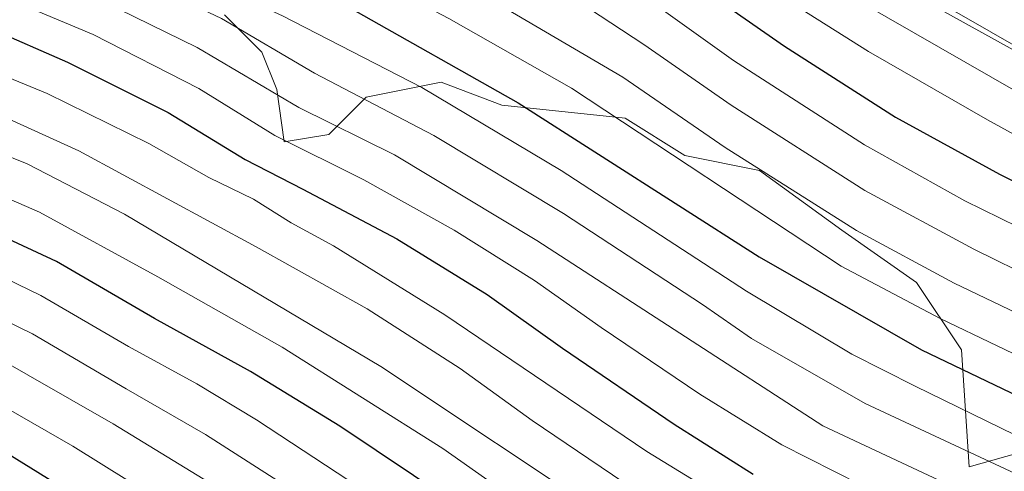
# Model space of a CAD drawing. Units: metres. Extents: x 583346 to 586800, y 4747444 to 4749800.
# Drawn here: x 584513 to 584694, y 4748064 to 4748147 of the extents above; entities that cross this region are included whole.
import ezdxf

# ---------------------------------------------------------------- set-up
doc = ezdxf.new("R2010")
doc.units = ezdxf.units.M
doc.header["$MEASUREMENT"] = 0
for name, color, linetype, lineweight in [('Arbolado forestal CxS', 92, 'Continuous', 0), ('Curva de nivel maestra', 30, 'Continuous', 30), ('Curva de nivel normal', 30, 'Continuous', 0), ('Pastizal CxS', 92, 'Continuous', 0), ('Roquedo CxS', 135, 'Continuous', 0)]:
    doc.layers.add(name, color=color, linetype=linetype, lineweight=lineweight)

msp = doc.modelspace()

# ---------------------------------------------------------------- linework, layer by layer
at = {"layer": 'Arbolado forestal CxS', "color": 92, "linetype": 'Continuous', "lineweight": 0}
msp.add_polyline3d([(584550.7373, 4748147.5847, 1191.4392), (584557.5761, 4748140.7449, 1189.2823), (584560.3119, 4748133.9057, 1185.8744), (584561.6789, 4748124.3313, 1180.5182), (584569.8863, 4748125.6985, 1184.4088), (584576.7259, 4748132.5373, 1190.7353), (584590.4035, 4748135.2733, 1197.1522), (584601.5199, 4748131.0757, 1198.3771), (584624.1119, 4748128.6853, 1205.9991), (584635.0549, 4748121.8447, 1206.3297), (584648.7363, 4748119.1081, 1210.3132), (584663.7843, 4748108.1623, 1209.1207), (584677.4649, 4748098.5877, 1208.1848), (584685.6727, 4748086.2737, 1202.6598), (584687.0663, 4748064.8639, 1188.896), (584704.8253, 4748069.8573, 1197.6009)], dxfattribs=at)
msp.add_polyline3d([(584550.7373, 4748147.5847, 1191.4392), (584557.5761, 4748140.7449, 1189.2823), (584560.3119, 4748133.9057, 1185.8744), (584561.6789, 4748124.3313, 1180.5182), (584569.8863, 4748125.6985, 1184.4088), (584576.7259, 4748132.5373, 1190.7353), (584590.4035, 4748135.2733, 1197.1522), (584601.5199, 4748131.0757, 1198.3771), (584624.1119, 4748128.6853, 1205.9991), (584635.0549, 4748121.8447, 1206.3297), (584648.7363, 4748119.1081, 1210.3132), (584663.7843, 4748108.1623, 1209.1207), (584677.4649, 4748098.5877, 1208.1848), (584685.6727, 4748086.2737, 1202.6598), (584687.0663, 4748064.8639, 1188.896), (584704.8253, 4748069.8573, 1197.6009)], dxfattribs=at)
at = {"layer": 'Curva de nivel maestra', "color": 30, "linetype": 'Continuous', "lineweight": 30, "flags": 128}
for points, elevation in [([(584220.93, 4748269.4401), (584249.8, 4748259.4001), (584279.53, 4748247.3501), (584306.74, 4748236.6101), (584323.21, 4748230.0301), (584340.64, 4748224.4401), (584363.3, 4748219.5601), (584397.54, 4748214.8401), (584429.27, 4748208.1501), (584455.57, 4748199.2401), (584494.67, 4748185.9901), (584518.01, 4748176.5401), (584541.22, 4748165.2401), (584555.6, 4748157.5801), (584573.85, 4748148.8001), (584604.5, 4748131.4701), (584648.64, 4748103.3201), (584678.36, 4748086.2801), (584709.54, 4748071.3001)], 1200), ([(584228.95, 4748231.8501), (584248.18, 4748224.4001), (584281.86, 4748210.1401), (584324.98, 4748194.7801), (584350.06, 4748188.0201), (584371.26, 4748184.4701), (584393.64, 4748182.1101), (584411.98, 4748178.1901), (584443.6, 4748168.1801), (584457.52, 4748163.4801), (584475.77, 4748158.0201), (584493.54, 4748151.4401), (584522.02, 4748138.9201), (584540.47, 4748129.7001), (584554.52, 4748121.0901), (584565.11, 4748115.6901), (584582.34, 4748106.6001), (584598.82, 4748096.4101), (584612.65, 4748086.5701), (584633.06, 4748072.6501), (584647.57, 4748063.4901)], 1175), ([(584510.66, 4748219.3801), (584520.73, 4748214.8201), (584539.13, 4748206.1901), (584560.06, 4748194.9601), (584576.07, 4748186.8501), (584586.21, 4748181.2001), (584601.58, 4748173.4101), (584616.04, 4748166.2701), (584635.29, 4748154.4301), (584653.28, 4748141.8501), (584673.6, 4748128.8501), (584692.64, 4748118.4001), (584713.3, 4748107.9701)], 1225), ([(584592.02, 4748058.8001), (584571.86, 4748072.2801), (584555.52, 4748082.3001), (584537.94, 4748092.0001), (584520, 4748102.4301), (584502.22, 4748110.7001), (584467.41, 4748124.1201), (584452.74, 4748129.0801), (584445.3, 4748131.6101), (584431.32, 4748135.2201), (584407.1, 4748142.3601), (584389.82, 4748148.1601), (584371.43, 4748150.4201), (584357.97, 4748152.0901), (584350.63, 4748153.1001), (584337.41, 4748156.6401), (584319.02, 4748161.0501), (584300.44, 4748166.2701), (584281.11, 4748173.3701), (584250.01, 4748186.1001), (584217.52, 4748198.7101)], 1150), ([(584199.71, 4748167.3801), (584236.54, 4748153.1001), (584261.79, 4748143.0001), (584281.94, 4748135.7701), (584307.34, 4748128.2201), (584346.34, 4748119.0101), (584359.55, 4748116.3201), (584369.37, 4748113.9701), (584376.89, 4748112.4601), (584383.74, 4748110.6001), (584390.97, 4748108.8701), (584408.67, 4748103.5801), (584430.33, 4748098.0801), (584458.72, 4748089.6301), (584470.37, 4748085.3701), (584489.85, 4748078.4401), (584510.96, 4748067.3401), (584552.24, 4748041.8201), (584579.62, 4748023.1601), (584613.78, 4748001.1701), (584644.7, 4747983.9501), (584658.6, 4747978.0701), (584675.56, 4747973.3301), (584693.91, 4747967.4001)], 1125)]:
    msp.add_lwpolyline(points, dxfattribs=dict(at, elevation=elevation))
at = {"layer": 'Curva de nivel normal', "color": 30, "linetype": 'Continuous', "lineweight": 0, "flags": 128}
for points, elevation in [([(584228.28, 4748281.56), (584251.33, 4748273.68), (584289.99, 4748258.32), (584315.56, 4748248.6), (584337.21, 4748240.25), (584357.06, 4748234.83), (584386.02, 4748229.58), (584420.75, 4748222.74), (584444.91, 4748217.76), (584469.3, 4748209.61), (584494.8, 4748201.45), (584509.32, 4748196.24), (584537.58, 4748182.95), (584595.39, 4748152.84), (584623.69, 4748136.19), (584642.43, 4748123.28), (584666.44, 4748108.12), (584684.35, 4748098.45), (584707.32, 4748087.46)], 1210), ([(584221.24, 4748276.97), (584254.91, 4748264.76), (584287.79, 4748251.44), (584305.53, 4748244.8), (584317.98, 4748239.71), (584335.93, 4748233.26), (584358.43, 4748227.77), (584397.09, 4748221.55), (584434.26, 4748213.38), (584464.79, 4748203.52), (584498.93, 4748192.25), (584517.38, 4748185.05), (584548.22, 4748169.87), (584591.84, 4748146.94), (584614.29, 4748134.14), (584663.67, 4748101.59), (584681.79, 4748091.98), (584702.66, 4748082)], 1205), ([(584708.45, 4748064.39), (584677.2, 4748079.62), (584665.63, 4748085.5), (584646.3, 4748097), (584612.37, 4748119.11), (584586.89, 4748134.26), (584561.36, 4748147.42), (584552.57, 4748151.48), (584543.03, 4748156.98), (584520.57, 4748167.88), (584489.52, 4748180.57), (584463.16, 4748189.17), (584445.7, 4748195.08), (584434.8, 4748199.24), (584418.9, 4748203.47), (584391.13, 4748209.03), (584377, 4748210.57), (584361.68, 4748212.58), (584343.4, 4748216.63), (584322.07, 4748223.29), (584283.17, 4748238.25), (584248.08, 4748252.74), (584210.68, 4748266.42)], 1195), ([(584215.32, 4748256.97), (584246.47, 4748245.96), (584284.28, 4748230.28), (584306, 4748222.1), (584315.43, 4748218.2), (584328.62, 4748213.68), (584351.62, 4748207.82), (584372.97, 4748204.29), (584388.63, 4748202.68), (584406.63, 4748199.39), (584430.3, 4748193.37), (584465.97, 4748181.11), (584489.97, 4748173.44), (584513.46, 4748164.09), (584537.59, 4748152.98), (584550.19, 4748146.92), (584567.25, 4748136.88), (584589.07, 4748125.49), (584612.85, 4748111.25), (584638.29, 4748094.55), (584647.25, 4748088.33), (584668.07, 4748076.46), (584695.51, 4748063.66)], 1190), ([(584684.39, 4748061.08), (584660.29, 4748072.36), (584607.96, 4748106.3), (584581.86, 4748121.95), (584564.39, 4748130.64), (584545.74, 4748141.58), (584519.95, 4748154.27), (584488.24, 4748167.22), (584455.58, 4748177.73), (584442.21, 4748182.58), (584432.05, 4748186.13), (584418.31, 4748189.79), (584396.49, 4748194.34), (584373.39, 4748197.55), (584351.34, 4748201.21), (584332.7, 4748205.75), (584315.16, 4748211.42), (584308.03, 4748214.41), (584302.5, 4748216.44), (584292.34, 4748219.9), (584270.8, 4748228.7), (584259.94, 4748233.7), (584241, 4748241.39), (584217.11, 4748249.2)], 1185), ([(584709.05, 4748042.97), (584672.07, 4748059.12), (584652.77, 4748068.87), (584637.76, 4748078.14), (584619.74, 4748090.33), (584607.5, 4748098.97), (584592.82, 4748108.18), (584576.25, 4748117.39), (584559.96, 4748125.49), (584546.08, 4748134.11), (584526.7, 4748143.97), (584487.41, 4748160.46), (584453.54, 4748171.7), (584440.42, 4748176.31), (584426.14, 4748181.06), (584408.88, 4748185.48), (584390.49, 4748188.85), (584376.77, 4748190.53), (584353.44, 4748194.12), (584327.07, 4748201.06), (584282.83, 4748217), (584241.18, 4748234.08), (584206.99, 4748246.38)], 1180), ([(584199.31, 4748235.28), (584232.31, 4748223.42), (584250.56, 4748216.24), (584276.39, 4748205.05), (584311.6, 4748191.71), (584338.4, 4748183.76), (584368.64, 4748178.11), (584391.94, 4748175.77), (584406.44, 4748172.94), (584433.28, 4748164.18), (584481.21, 4748148.45), (584518.28, 4748133.19), (584536.93, 4748124.02), (584547.88, 4748117.83), (584556.08, 4748113.83), (584562.94, 4748109.52), (584570.73, 4748105.32), (584591.12, 4748092.7), (584628.08, 4748067.66), (584652.28, 4748052.86), (584670.62, 4748044.2), (584684.37, 4748038.96), (584694.72, 4748034.64)], 1170), ([(584195.64, 4748229.54), (584230.29, 4748216.84), (584248.22, 4748209.8), (584262.68, 4748203.08), (584277.4, 4748196.87), (584290.15, 4748192.21), (584309.97, 4748184.78), (584323.82, 4748180.61), (584337.78, 4748176.67), (584359.44, 4748172.3), (584368.68, 4748170.79), (584372.37, 4748170.06), (584376.17, 4748170.25), (584382.05, 4748169.82), (584397.9, 4748167.72), (584441.96, 4748154.14), (584483.34, 4748140.24), (584497.72, 4748134.62), (584524.1, 4748122.68), (584556.54, 4748105.12), (584576.88, 4748093.8), (584593.92, 4748082.84), (584607.1, 4748073.35), (584630.12, 4748057.79)], 1165), ([(584510.1, 4748225.03), (584514.41, 4748224.26), (584518.79, 4748224.68), (584522.19, 4748224.11), (584525.93, 4748222.83), (584533.1, 4748221.33), (584539, 4748218.57), (584543.78, 4748214.93), (584546.67, 4748213.91), (584550.41, 4748214.12), (584554.6, 4748213.09), (584560.06, 4748210.11), (584566.67, 4748207.27), (584574.41, 4748203.24), (584580.23, 4748200.33), (584585.04, 4748197.39), (584592.47, 4748194.21), (584601.18, 4748189.98), (584612.01, 4748185.62), (584618.65, 4748182.11), (584624.87, 4748177.83), (584633.08, 4748172.99), (584662.29, 4748152.74), (584715.22, 4748122.36)], 1235), ([(584510.33, 4748222.21), (584515.65, 4748221.81), (584527.23, 4748219), (584541.95, 4748212.75), (584550.78, 4748208.58), (584566.64, 4748199.54), (584582.86, 4748191.36), (584597.32, 4748183.59), (584615.64, 4748174.54), (584636.17, 4748162.31), (584654.79, 4748149.6), (584668.64, 4748140.85), (584690.45, 4748128.37), (584713.67, 4748115.59)], 1230), ([(584500.97, 4748215.15), (584514.97, 4748209.44), (584536.56, 4748199.29), (584560.02, 4748187.05), (584574.5, 4748179.82), (584580.34, 4748176.11), (584587.1, 4748173.01), (584599.15, 4748166.89), (584612.88, 4748160.11), (584625.99, 4748152.07), (584643.96, 4748139.2), (584667.92, 4748123.79), (584686.29, 4748113.56), (584708.96, 4748102.43)], 1220), ([(584205.29, 4748211.18), (584242.98, 4748196.54), (584274.26, 4748183.68), (584309.29, 4748171.01), (584333.64, 4748164.38), (584352.97, 4748159.76), (584373.63, 4748157.13), (584391.58, 4748155.17), (584413.51, 4748148.05), (584458.54, 4748134.24), (584488.19, 4748123.94), (584516.89, 4748111.47), (584538.53, 4748099.61), (584561.29, 4748086.74), (584590.71, 4748068.19), (584609.3, 4748055.14), (584629.31, 4748042), (584657.3, 4748027.17), (584694.49, 4748011.37)], 1155), ([(584225.49, 4748211.11), (584247.09, 4748202.48), (584272.9, 4748191.46), (584312.56, 4748176.45), (584328.03, 4748172.25), (584337.25, 4748169.48), (584345.56, 4748168.12), (584359.62, 4748165.52), (584380.37, 4748163.27), (584395.02, 4748161.25), (584421.63, 4748152.86), (584464.02, 4748140), (584481.9, 4748133.83), (584498.3, 4748126.89), (584514.63, 4748120.34), (584532.44, 4748111.12), (584579.36, 4748083.23), (584621.58, 4748055.16), (584641.68, 4748042.71), (584663.52, 4748031.88), (584683.31, 4748024.26), (584696.99, 4748018.33)], 1160), ([(584497.28, 4748208.51), (584514.65, 4748201.94), (584534.42, 4748192.66), (584561.06, 4748178.81), (584578.23, 4748170.25), (584593.48, 4748161.73), (584598.9, 4748158.48), (584603.98, 4748156.56), (584613.52, 4748151.43), (584627.56, 4748142.14), (584643.52, 4748131.02), (584668.02, 4748115.44), (584687.96, 4748104.72), (584711.29, 4748093.22)], 1215), ([(584575.64, 4748060.96), (584556.6, 4748073.48), (584545.69, 4748080.06), (584533.2, 4748086.86), (584517.12, 4748096.22), (584502.1, 4748103.47), (584465.88, 4748117.12), (584442.42, 4748124.86), (584415.16, 4748132.3), (584405.76, 4748134.77), (584397.3, 4748137.85), (584392.3, 4748140.24), (584384.63, 4748141.8), (584364.63, 4748144.18), (584327.18, 4748151.95), (584299.06, 4748159.74), (584263.15, 4748173.22), (584240.66, 4748182.34), (584212.89, 4748192.93)], 1145), ([(584696.34, 4747988.7), (584683.09, 4747993.88), (584672.08, 4747997.06), (584659.6, 4748001.61), (584640.6, 4748010.86), (584615.93, 4748025.12), (584592.33, 4748040.64), (584568.32, 4748057.31), (584547.31, 4748070.8), (584532.75, 4748079.14), (584515.63, 4748089.2), (584499.94, 4748096.85), (584478.32, 4748104.97), (584461.88, 4748111.26), (584437.64, 4748118.97), (584410.21, 4748126.29), (584387.81, 4748132.87), (584362.51, 4748137.23), (584317.28, 4748147.04), (584297.34, 4748152.56), (584273.28, 4748161.55), (584238.63, 4748175.52), (584210.39, 4748186.37)], 1140), ([(584549.08, 4748061.29), (584530.39, 4748072.7), (584507.18, 4748085.94), (584488.47, 4748094.09), (584453.32, 4748106.54), (584428.86, 4748113.93), (584409.08, 4748118.99), (584386.87, 4748125.78), (584360.94, 4748130.41), (584347.62, 4748133.39), (584336.3, 4748136.18), (584319.64, 4748139.53), (584307.31, 4748142.55), (584300.28, 4748144.7), (584292.66, 4748146.88), (584255.77, 4748160.8), (584237.32, 4748168.3), (584217.32, 4748175.64)], 1135), ([(584543.28, 4748056.02), (584522.98, 4748068.62), (584503.4, 4748079.85), (584488.35, 4748086.69), (584472.76, 4748092.01), (584459.34, 4748096.92), (584447.48, 4748100.67), (584437.06, 4748104.1), (584422.5, 4748108.03), (584406.28, 4748112.18), (584387.3, 4748118.21), (584373.46, 4748120.7), (584354.28, 4748124.85), (584321.66, 4748131.8), (584295.98, 4748138.72), (584265.64, 4748149.38), (584235.98, 4748161), (584201.41, 4748174.44)], 1130), ([(584673.4, 4748154.57), (584726.51, 4748124.17)], 1240)]:
    msp.add_lwpolyline(points, dxfattribs=dict(at, elevation=elevation))
at = {"layer": 'Pastizal CxS', "color": 92, "linetype": 'Continuous', "lineweight": 0}
for points in [[(583360.4778, 4748596.0552, 1259.2313), (583465.1652, 4748559.867, 1246.4522), (583803.8326, 4748441.3335, 1227.331), (584070.5331, 4748360.9, 1226.9068), (584208.1167, 4748327.0333, 1239.9681), (584337.2337, 4748265.6498, 1228.1085), (584512.9173, 4748227.5497, 1239.2744), (584646.2676, 4748168.2829, 1238.3563), (584764.8012, 4748102.6661, 1242.1441), (584893.9181, 4748075.1494, 1258.5798), (585130.9852, 4748037.0493, 1268.2342), (585486.586, 4747969.3159, 1247.6098)], [(583465.1652, 4748559.867, 1246.4522), (583803.8326, 4748441.3335, 1227.331), (584070.5331, 4748360.9, 1226.9068), (584208.1167, 4748327.0333, 1239.9681), (584337.2337, 4748265.6498, 1228.1085), (584512.9173, 4748227.5497, 1239.2744), (584646.2676, 4748168.2829, 1238.3563), (584764.8012, 4748102.6661, 1242.1441), (584893.9181, 4748075.1494, 1258.5798), (585130.9852, 4748037.0493, 1268.2342), (585486.586, 4747969.3159, 1247.6098)], [(584704.8253, 4748069.8573, 1197.6009), (584687.0663, 4748064.8639, 1188.896), (584685.6727, 4748086.2737, 1202.6598), (584677.4649, 4748098.5877, 1208.1848), (584663.7843, 4748108.1623, 1209.1207), (584648.7363, 4748119.1081, 1210.3132), (584635.0549, 4748121.8447, 1206.3297), (584624.1119, 4748128.6853, 1205.9991), (584601.5199, 4748131.0757, 1198.3771), (584590.4035, 4748135.2733, 1197.1522), (584576.7259, 4748132.5373, 1190.7353), (584569.8863, 4748125.6985, 1184.4088), (584561.6789, 4748124.3313, 1180.5182), (584560.3119, 4748133.9057, 1185.8744), (584557.5761, 4748140.7449, 1189.2823), (584550.7373, 4748147.5847, 1191.4392)], [(584550.7373, 4748147.5847, 1191.4392), (584557.5761, 4748140.7449, 1189.2823), (584560.3119, 4748133.9057, 1185.8744), (584561.6789, 4748124.3313, 1180.5182), (584569.8863, 4748125.6985, 1184.4088), (584576.7259, 4748132.5373, 1190.7353), (584590.4035, 4748135.2733, 1197.1522), (584601.5199, 4748131.0757, 1198.3771), (584624.1119, 4748128.6853, 1205.9991), (584635.0549, 4748121.8447, 1206.3297), (584648.7363, 4748119.1081, 1210.3132), (584663.7843, 4748108.1623, 1209.1207), (584677.4649, 4748098.5877, 1208.1848), (584685.6727, 4748086.2737, 1202.6598), (584687.0663, 4748064.8639, 1188.896), (584704.8253, 4748069.8573, 1197.6009)]]:
    msp.add_polyline3d(points, dxfattribs=at)
at = {"layer": 'Roquedo CxS', "color": 135, "linetype": 'Continuous', "lineweight": 0}
for points in [[(583360.4778, 4748596.0552, 1259.2313), (583465.1652, 4748559.867, 1246.4522), (583803.8326, 4748441.3335, 1227.331), (584070.5331, 4748360.9, 1226.9068), (584208.1167, 4748327.0333, 1239.9681), (584337.2337, 4748265.6498, 1228.1085), (584512.9173, 4748227.5497, 1239.2744), (584646.2676, 4748168.2829, 1238.3563), (584764.8012, 4748102.6661, 1242.1441), (584893.9181, 4748075.1494, 1258.5798), (585130.9852, 4748037.0493, 1268.2342), (585486.586, 4747969.3159, 1247.6098)], [(585486.586, 4747969.3159, 1247.6098), (585130.9852, 4748037.0493, 1268.2342), (584893.9181, 4748075.1494, 1258.5798), (584764.8012, 4748102.6661, 1242.1441), (584646.2676, 4748168.2829, 1238.3563), (584512.9173, 4748227.5497, 1239.2744), (584337.2337, 4748265.6498, 1228.1085), (584208.1167, 4748327.0333, 1239.9681), (584070.5331, 4748360.9, 1226.9068), (583803.8326, 4748441.3335, 1227.331), (583465.1652, 4748559.867, 1246.4522)]]:
    msp.add_polyline3d(points, dxfattribs=at)

doc.saveas('drawing.dxf')
